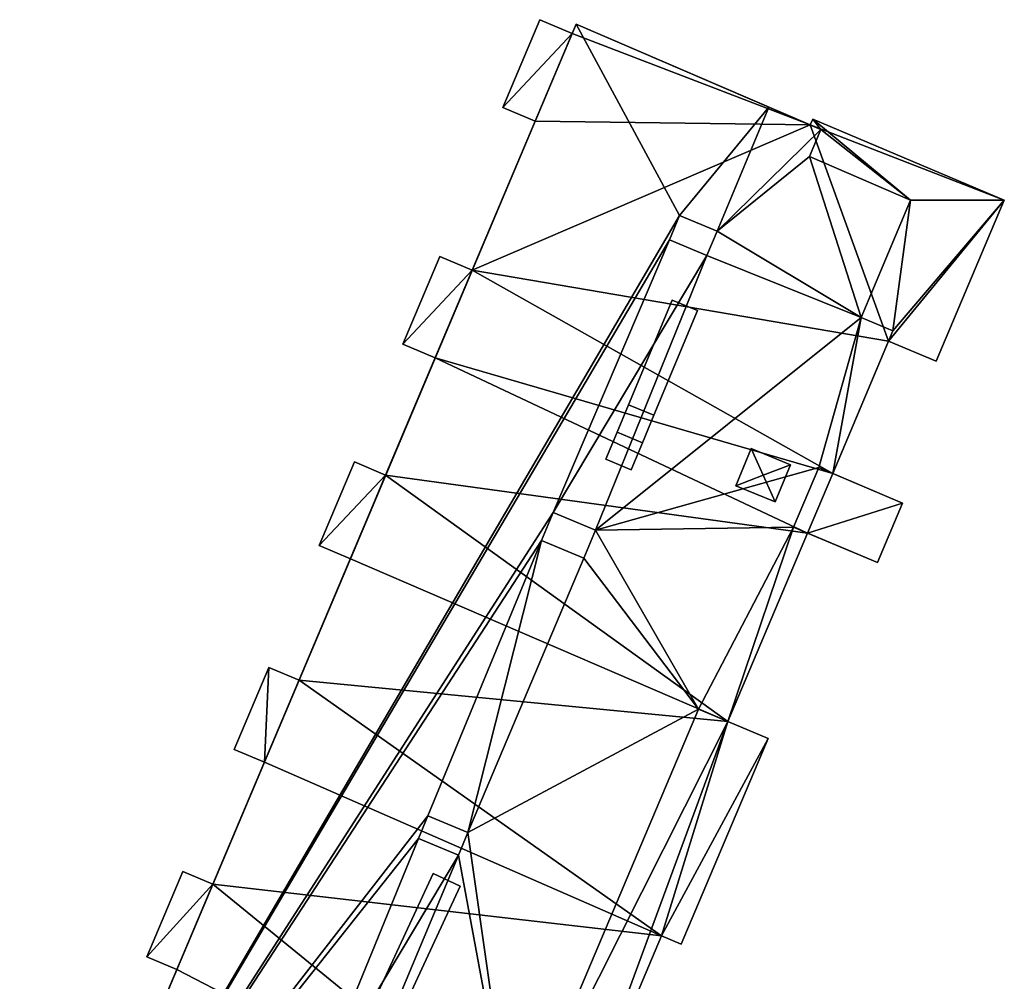
# Model space of a CAD drawing. Extents: x 532185 to 535115, y 6172701 to 6174850.
# Drawn here: x 533185 to 533218, y 6173874 to 6173906 of the extents above; entities that cross this region are included whole.
import ezdxf

# ---------------------------------------------------------------- set-up
doc = ezdxf.new("R2010")
doc.units = 0
for name, color, linetype in [('Basic_roof', 14, 'CONTINUOUS'), ('Basic_wall', 252, 'CONTINUOUS'), ('Sp_roof', 14, 'CONTINUOUS'), ('Sp_wall', 252, 'CONTINUOUS')]:
    doc.layers.add(name, color=color, linetype=linetype)

msp = doc.modelspace()

# ---------------------------------------------------------------- linework, layer by layer
at = {"layer": 'Basic_roof', "color": 24}
for points in [[(533206.93, 6173899.607, 21.777), (533203.437, 6173906.081, 21.777), (533184.639, 6173861.567, 21.777), (533206.93, 6173899.607, 21.777)], [(533202.052, 6173902.8, 21.036), (533203.304, 6173905.764, 21.036), (533202.206, 6173906.228, 21.036), (533200.954, 6173903.264, 21.036)], [(533206.93, 6173899.607, 21.777), (533209.943, 6173903.276, 21.777), (533203.437, 6173906.081, 21.777), (533206.93, 6173899.607, 21.777)], [(533206.93, 6173899.607, 21.777), (533208.194, 6173899.08, 21.777), (533209.943, 6173903.276, 21.777), (533206.93, 6173899.607, 21.777)], [(533211.705, 6173902.517, 21.777), (533209.943, 6173903.276, 21.777), (533208.194, 6173899.08, 21.777), (533211.705, 6173902.517, 21.777)], [(533211.425, 6173902.866, 21.036), (533211.344, 6173902.673, 21.036), (533211.705, 6173902.517, 21.036), (533211.425, 6173902.866, 21.036)], [(533214.731, 6173900.13, 21.036), (533217.897, 6173900.133, 21.036), (533211.425, 6173902.866, 21.036), (533214.731, 6173900.13, 21.036)], [(533211.705, 6173902.517, 21.036), (533214.731, 6173900.13, 21.036), (533211.425, 6173902.866, 21.036), (533211.705, 6173902.517, 21.036)], [(533211.312, 6173901.604, 21.777), (533211.705, 6173902.517, 21.777), (533208.194, 6173899.08, 21.777), (533211.312, 6173901.604, 21.777)], [(533211.705, 6173902.517, 21.036), (533211.312, 6173901.604, 21.036), (533214.731, 6173900.13, 21.036), (533211.705, 6173902.517, 21.036)], [(533213.059, 6173896.17, 21.777), (533211.312, 6173901.604, 21.777), (533208.194, 6173899.08, 21.777), (533213.059, 6173896.17, 21.777)], [(533213.059, 6173896.17, 21.777), (533214.731, 6173900.13, 21.777), (533211.312, 6173901.604, 21.777), (533213.059, 6173896.17, 21.777)], [(533214.731, 6173900.13, 21.036), (533213.059, 6173896.17, 21.036), (533214.137, 6173895.714, 21.036), (533214.731, 6173900.13, 21.036)], [(533213.989, 6173895.363, 21.036), (533215.596, 6173894.685, 21.036), (533217.897, 6173900.133, 21.036), (533213.989, 6173895.363, 21.036)], [(533214.137, 6173895.714, 21.036), (533213.989, 6173895.363, 21.036), (533217.897, 6173900.133, 21.036), (533214.137, 6173895.714, 21.036)], [(533214.731, 6173900.13, 21.036), (533214.137, 6173895.714, 21.036), (533217.897, 6173900.133, 21.036), (533214.731, 6173900.13, 21.036)], [(533206.587, 6173898.784, 21.777), (533206.93, 6173899.607, 21.777), (533184.639, 6173861.567, 21.777), (533206.587, 6173898.784, 21.777)], [(533206.587, 6173898.784, 21.527), (533207.851, 6173898.257, 21.527), (533208.194, 6173899.08, 21.527), (533206.93, 6173899.607, 21.527)], [(533202.658, 6173889.572, 21.777), (533206.587, 6173898.784, 21.777), (533184.639, 6173861.567, 21.777), (533202.658, 6173889.572, 21.777)], [(533202.658, 6173889.572, 21.777), (533207.851, 6173898.257, 21.777), (533206.587, 6173898.784, 21.777), (533202.658, 6173889.572, 21.777)], [(533213.059, 6173896.17, 21.777), (533208.194, 6173899.08, 21.777), (533207.851, 6173898.257, 21.777), (533213.059, 6173896.17, 21.777)], [(533198.674, 6173894.803, 21.036), (533199.926, 6173897.766, 21.036), (533198.829, 6173898.23, 21.036), (533197.577, 6173895.266, 21.036)], [(533202.658, 6173889.572, 21.777), (533204.084, 6173888.978, 21.777), (533207.851, 6173898.257, 21.777), (533202.658, 6173889.572, 21.777)], [(533213.059, 6173896.17, 21.777), (533207.851, 6173898.257, 21.777), (533204.084, 6173888.978, 21.777), (533213.059, 6173896.17, 21.777)], [(533211.627, 6173891.093, 21.777), (533213.059, 6173896.17, 21.777), (533204.084, 6173888.978, 21.777), (533211.627, 6173891.093, 21.777)], [(533211.627, 6173891.093, 21.777), (533212.101, 6173890.893, 21.777), (533213.059, 6173896.17, 21.777), (533211.627, 6173891.093, 21.777)], [(533212.101, 6173890.893, 21.777), (533214.137, 6173895.714, 21.777), (533213.059, 6173896.17, 21.777), (533212.101, 6173890.893, 21.777)], [(533195.808, 6173888.014, 21.036), (533197, 6173890.837, 21.036), (533195.943, 6173891.284, 21.036), (533194.751, 6173888.46, 21.036)], [(533210.776, 6173889.079, 21.777), (533211.627, 6173891.093, 21.777), (533204.084, 6173888.978, 21.777), (533210.776, 6173889.079, 21.777)], [(533211.627, 6173891.093, 22.474), (533210.776, 6173889.079, 22.474), (533213.61, 6173887.882, 22.474), (533214.461, 6173889.896, 22.474)], [(533202.265, 6173888.629, 21.777), (533202.658, 6173889.572, 21.777), (533184.639, 6173861.567, 21.777), (533202.265, 6173888.629, 21.777)], [(533202.658, 6173889.572, 21.527), (533202.265, 6173888.629, 21.527), (533203.691, 6173888.035, 21.527), (533204.084, 6173888.978, 21.527)], [(533207.563, 6173882.932, 21.777), (533204.084, 6173888.978, 21.777), (533203.691, 6173888.035, 21.777), (533207.563, 6173882.932, 21.777)], [(533207.563, 6173882.932, 21.777), (533210.776, 6173889.079, 21.777), (533204.084, 6173888.978, 21.777), (533207.563, 6173882.932, 21.777)], [(533207.563, 6173882.932, 21.777), (533208.561, 6173882.51, 21.777), (533210.776, 6173889.079, 21.777), (533207.563, 6173882.932, 21.777)], [(533208.561, 6173882.51, 21.777), (533211.251, 6173888.879, 21.777), (533210.776, 6173889.079, 21.777), (533208.561, 6173882.51, 21.777)], [(533198.429, 6173879.33, 21.777), (533202.265, 6173888.629, 21.777), (533184.639, 6173861.567, 21.777), (533198.429, 6173879.33, 21.777)], [(533198.429, 6173879.33, 21.777), (533199.78, 6173878.759, 21.777), (533202.265, 6173888.629, 21.777), (533198.429, 6173879.33, 21.777)], [(533199.78, 6173878.759, 21.777), (533203.691, 6173888.035, 21.777), (533202.265, 6173888.629, 21.777), (533199.78, 6173878.759, 21.777)], [(533207.563, 6173882.932, 21.777), (533203.691, 6173888.035, 21.777), (533199.78, 6173878.759, 21.777), (533207.563, 6173882.932, 21.777)], [(533192.903, 6173881.136, 21.036), (533194.076, 6173883.913, 21.036), (533193.056, 6173884.344, 21.036), (533191.884, 6173881.567, 21.036)], [(533201.297, 6173868.095, 21.777), (533207.563, 6173882.932, 21.777), (533199.78, 6173878.759, 21.777), (533201.297, 6173868.095, 21.777)], [(533208.561, 6173882.51, 21.161), (533207.563, 6173882.932, 21.161), (533201.297, 6173868.095, 21.161), (533208.561, 6173882.51, 21.161)], [(533208.561, 6173882.51, 21.161), (533201.297, 6173868.095, 21.161), (533202.987, 6173867.382, 21.161), (533208.561, 6173882.51, 21.161)], [(533208.561, 6173882.51, 21.161), (533202.987, 6173867.382, 21.161), (533206.321, 6173875.277, 21.161), (533208.561, 6173882.51, 21.161)], [(533209.918, 6173881.937, 21.161), (533208.561, 6173882.51, 21.161), (533206.321, 6173875.277, 21.161), (533209.918, 6173881.937, 21.161)], [(533206.987, 6173874.995, 21.161), (533209.918, 6173881.937, 21.161), (533206.321, 6173875.277, 21.161), (533206.987, 6173874.995, 21.161)], [(533198.106, 6173878.565, 21.777), (533198.429, 6173879.33, 21.777), (533184.639, 6173861.567, 21.777), (533198.106, 6173878.565, 21.777)], [(533198.429, 6173879.33, 21.527), (533198.106, 6173878.565, 21.527), (533199.457, 6173877.995, 21.527), (533199.78, 6173878.759, 21.527)], [(533194.446, 6173869.612, 21.777), (533198.106, 6173878.565, 21.777), (533184.639, 6173861.567, 21.777), (533194.446, 6173869.612, 21.777)], [(533194.446, 6173869.612, 21.777), (533199.457, 6173877.995, 21.777), (533198.106, 6173878.565, 21.777), (533194.446, 6173869.612, 21.777)], [(533201.297, 6173868.095, 21.777), (533199.78, 6173878.759, 21.777), (533199.457, 6173877.995, 21.777), (533201.297, 6173868.095, 21.777)], [(533194.446, 6173869.612, 21.777), (533195.725, 6173869.072, 21.777), (533199.457, 6173877.995, 21.777), (533194.446, 6173869.612, 21.777)], [(533201.297, 6173868.095, 21.777), (533199.457, 6173877.995, 21.777), (533195.725, 6173869.072, 21.777), (533201.297, 6173868.095, 21.777)], [(533189.945, 6173874.13, 21.036), (533191.165, 6173877.021, 21.036), (533190.152, 6173877.449, 21.036), (533188.931, 6173874.558, 21.036)]]:
    msp.add_3dface(points, dxfattribs=at)
at = {"layer": 'Basic_wall', "color": 252}
for points in [[(533187.139, 6173867.487, 21.036), (533184.639, 6173861.567, 21.777), (533203.437, 6173906.081, 21.777), (533187.139, 6173867.487, 21.036)], [(533188.3, 6173870.236, 21.036), (533187.139, 6173867.487, 21.036), (533203.437, 6173906.081, 21.777), (533188.3, 6173870.236, 21.036)], [(533189.945, 6173874.13, 21.036), (533188.3, 6173870.236, 21.036), (533203.437, 6173906.081, 21.777), (533189.945, 6173874.13, 21.036)], [(533191.165, 6173877.021, 21.036), (533189.945, 6173874.13, 21.036), (533203.437, 6173906.081, 21.777), (533191.165, 6173877.021, 21.036)], [(533192.903, 6173881.136, 21.036), (533191.165, 6173877.021, 21.036), (533203.437, 6173906.081, 21.777), (533192.903, 6173881.136, 21.036)], [(533194.076, 6173883.913, 21.036), (533192.903, 6173881.136, 21.036), (533203.437, 6173906.081, 21.777), (533194.076, 6173883.913, 21.036)], [(533195.808, 6173888.014, 21.036), (533194.076, 6173883.913, 21.036), (533203.437, 6173906.081, 21.777), (533195.808, 6173888.014, 21.036)], [(533197, 6173890.837, 21.036), (533195.808, 6173888.014, 21.036), (533203.437, 6173906.081, 21.777), (533197, 6173890.837, 21.036)], [(533198.674, 6173894.803, 21.036), (533197, 6173890.837, 21.036), (533203.437, 6173906.081, 21.777), (533198.674, 6173894.803, 21.036)], [(533199.926, 6173897.766, 21.036), (533198.674, 6173894.803, 21.036), (533203.437, 6173906.081, 21.777), (533199.926, 6173897.766, 21.036)], [(533202.052, 6173902.8, 21.036), (533199.926, 6173897.766, 21.036), (533203.437, 6173906.081, 21.777), (533202.052, 6173902.8, 21.036)], [(533202.206, 6173906.228, -0.18), (533200.954, 6173903.264, -0.18), (533200.954, 6173903.264, 21.036), (533202.206, 6173906.228, 21.036)], [(533203.437, 6173906.081, 21.777), (533203.304, 6173905.764, 21.036), (533202.052, 6173902.8, 21.036), (533203.437, 6173906.081, 21.777)], [(533203.304, 6173905.764, -0.18), (533202.206, 6173906.228, -0.18), (533202.206, 6173906.228, 21.036), (533203.304, 6173905.764, 21.036)], [(533203.437, 6173906.081, 21.777), (533203.437, 6173906.081, -0.18), (533203.304, 6173905.764, -0.18), (533203.437, 6173906.081, 21.777)], [(533203.437, 6173906.081, 21.777), (533203.304, 6173905.764, -0.18), (533203.304, 6173905.764, 21.036), (533203.437, 6173906.081, 21.777)], [(533203.437, 6173906.081, -0.18), (533203.437, 6173906.081, 21.777), (533209.943, 6173903.276, 21.777), (533203.437, 6173906.081, -0.18)], [(533211.344, 6173902.673, -0.18), (533203.437, 6173906.081, -0.18), (533209.943, 6173903.276, 21.777), (533211.344, 6173902.673, -0.18)], [(533200.954, 6173903.264, -0.18), (533202.052, 6173902.8, -0.18), (533202.052, 6173902.8, 21.036), (533200.954, 6173903.264, 21.036)], [(533209.943, 6173903.276, 21.777), (533211.705, 6173902.517, 21.777), (533211.705, 6173902.517, 21.036), (533209.943, 6173903.276, 21.777)], [(533209.943, 6173903.276, 21.777), (533211.705, 6173902.517, 21.036), (533211.344, 6173902.673, 21.036), (533209.943, 6173903.276, 21.777)], [(533211.344, 6173902.673, 21.036), (533211.344, 6173902.673, -0.18), (533209.943, 6173903.276, 21.777), (533211.344, 6173902.673, 21.036)], [(533202.052, 6173902.8, -0.18), (533199.926, 6173897.766, -0.18), (533199.926, 6173897.766, 21.036), (533202.052, 6173902.8, -0.18)], [(533202.052, 6173902.8, 21.036), (533202.052, 6173902.8, -0.18), (533199.926, 6173897.766, 21.036), (533202.052, 6173902.8, 21.036)], [(533211.425, 6173902.866, -0.18), (533211.344, 6173902.673, -0.18), (533211.344, 6173902.673, 21.036), (533211.425, 6173902.866, 21.036)], [(533217.897, 6173900.133, -0.18), (533211.425, 6173902.866, -0.18), (533211.425, 6173902.866, 21.036), (533217.897, 6173900.133, 21.036)], [(533211.312, 6173901.604, 21.036), (533211.705, 6173902.517, 21.036), (533211.705, 6173902.517, 21.777), (533211.312, 6173901.604, 21.777)], [(533214.731, 6173900.13, 21.036), (533211.312, 6173901.604, 21.036), (533211.312, 6173901.604, 21.777), (533214.731, 6173900.13, 21.777)], [(533213.059, 6173896.17, 21.036), (533214.731, 6173900.13, 21.036), (533214.731, 6173900.13, 21.777), (533213.059, 6173896.17, 21.777)], [(533215.596, 6173894.685, -0.18), (533217.897, 6173900.133, -0.18), (533217.897, 6173900.133, 21.036), (533215.596, 6173894.685, 21.036)], [(533206.587, 6173898.784, 21.527), (533206.93, 6173899.607, 21.527), (533206.93, 6173899.607, 21.777), (533206.587, 6173898.784, 21.777)], [(533206.93, 6173899.607, 21.527), (533208.194, 6173899.08, 21.527), (533208.194, 6173899.08, 21.777), (533206.93, 6173899.607, 21.777)], [(533207.851, 6173898.257, 21.527), (533206.587, 6173898.784, 21.527), (533206.587, 6173898.784, 21.777), (533207.851, 6173898.257, 21.777)], [(533208.194, 6173899.08, 21.527), (533207.851, 6173898.257, 21.527), (533207.851, 6173898.257, 21.777), (533208.194, 6173899.08, 21.777)], [(533198.829, 6173898.23, -0.18), (533197.577, 6173895.266, -0.18), (533197.577, 6173895.266, 21.036), (533198.829, 6173898.23, 21.036)], [(533199.926, 6173897.766, -0.18), (533198.829, 6173898.23, -0.18), (533198.829, 6173898.23, 21.036), (533199.926, 6173897.766, 21.036)], [(533214.137, 6173895.714, 21.036), (533213.059, 6173896.17, 21.036), (533213.059, 6173896.17, 21.777), (533214.137, 6173895.714, 21.777)], [(533214.137, 6173895.714, 21.777), (533212.101, 6173890.893, 21.777), (533213.989, 6173895.363, 21.036), (533214.137, 6173895.714, 21.777)], [(533213.989, 6173895.363, 21.036), (533214.137, 6173895.714, 21.036), (533214.137, 6173895.714, 21.777), (533213.989, 6173895.363, 21.036)], [(533197.577, 6173895.266, -0.18), (533198.674, 6173894.803, -0.18), (533198.674, 6173894.803, 21.036), (533197.577, 6173895.266, 21.036)], [(533212.101, 6173890.893, 21.777), (533212.101, 6173890.893, -0.18), (533213.989, 6173895.363, -0.18), (533212.101, 6173890.893, 21.777)], [(533212.101, 6173890.893, 21.777), (533213.989, 6173895.363, -0.18), (533213.989, 6173895.363, 21.036), (533212.101, 6173890.893, 21.777)], [(533213.989, 6173895.363, -0.18), (533215.596, 6173894.685, -0.18), (533215.596, 6173894.685, 21.036), (533213.989, 6173895.363, 21.036)], [(533198.674, 6173894.803, 21.036), (533198.674, 6173894.803, -0.18), (533197, 6173890.837, -0.18), (533198.674, 6173894.803, 21.036)], [(533198.674, 6173894.803, 21.036), (533197, 6173890.837, -0.18), (533197, 6173890.837, 21.036), (533198.674, 6173894.803, 21.036)], [(533195.943, 6173891.284, -0.18), (533194.751, 6173888.46, -0.18), (533194.751, 6173888.46, 21.036), (533195.943, 6173891.284, 21.036)], [(533197, 6173890.837, -0.18), (533195.943, 6173891.284, -0.18), (533195.943, 6173891.284, 21.036), (533197, 6173890.837, 21.036)], [(533211.627, 6173891.093, 21.777), (533210.776, 6173889.079, 21.777), (533210.776, 6173889.079, 22.474), (533211.627, 6173891.093, 22.474)], [(533212.101, 6173890.893, 21.777), (533211.627, 6173891.093, 21.777), (533211.627, 6173891.093, 22.474), (533212.101, 6173890.893, 21.777)], [(533212.101, 6173890.893, 21.777), (533211.627, 6173891.093, 22.474), (533214.461, 6173889.896, 22.474), (533212.101, 6173890.893, 21.777)], [(533212.101, 6173890.893, 21.777), (533214.461, 6173889.896, 22.474), (533214.461, 6173889.896, -0.18), (533212.101, 6173890.893, 21.777)], [(533214.461, 6173889.896, -0.18), (533212.101, 6173890.893, -0.18), (533212.101, 6173890.893, 21.777), (533214.461, 6173889.896, -0.18)], [(533213.61, 6173887.882, -0.18), (533214.461, 6173889.896, -0.18), (533214.461, 6173889.896, 22.474), (533213.61, 6173887.882, 22.474)], [(533202.265, 6173888.629, 21.527), (533202.658, 6173889.572, 21.527), (533202.658, 6173889.572, 21.777), (533202.265, 6173888.629, 21.777)], [(533202.658, 6173889.572, 21.527), (533204.084, 6173888.978, 21.527), (533204.084, 6173888.978, 21.777), (533202.658, 6173889.572, 21.777)], [(533204.084, 6173888.978, 21.527), (533203.691, 6173888.035, 21.527), (533203.691, 6173888.035, 21.777), (533204.084, 6173888.978, 21.777)], [(533211.251, 6173888.879, 21.777), (533208.561, 6173882.51, 21.777), (533208.561, 6173882.51, 21.161), (533211.251, 6173888.879, 21.777)], [(533211.251, 6173888.879, -0.18), (533211.251, 6173888.879, 21.777), (533208.561, 6173882.51, 21.161), (533211.251, 6173888.879, -0.18)], [(533208.561, 6173882.51, -0.18), (533211.251, 6173888.879, -0.18), (533208.561, 6173882.51, 21.161), (533208.561, 6173882.51, -0.18)], [(533211.251, 6173888.879, 21.777), (533213.61, 6173887.882, 22.474), (533210.776, 6173889.079, 22.474), (533211.251, 6173888.879, 21.777)], [(533210.776, 6173889.079, 22.474), (533210.776, 6173889.079, 21.777), (533211.251, 6173888.879, 21.777), (533210.776, 6173889.079, 22.474)], [(533211.251, 6173888.879, 21.777), (533211.251, 6173888.879, -0.18), (533213.61, 6173887.882, -0.18), (533211.251, 6173888.879, 21.777)], [(533211.251, 6173888.879, 21.777), (533213.61, 6173887.882, -0.18), (533213.61, 6173887.882, 22.474), (533211.251, 6173888.879, 21.777)], [(533194.751, 6173888.46, -0.18), (533195.808, 6173888.014, -0.18), (533195.808, 6173888.014, 21.036), (533194.751, 6173888.46, 21.036)], [(533203.691, 6173888.035, 21.527), (533202.265, 6173888.629, 21.527), (533202.265, 6173888.629, 21.777), (533203.691, 6173888.035, 21.777)], [(533195.808, 6173888.014, -0.18), (533194.076, 6173883.913, -0.18), (533194.076, 6173883.913, 21.036), (533195.808, 6173888.014, -0.18)], [(533195.808, 6173888.014, 21.036), (533195.808, 6173888.014, -0.18), (533194.076, 6173883.913, 21.036), (533195.808, 6173888.014, 21.036)], [(533193.056, 6173884.344, -0.18), (533191.884, 6173881.567, -0.18), (533191.884, 6173881.567, 21.036), (533193.056, 6173884.344, 21.036)], [(533194.076, 6173883.913, -0.18), (533193.056, 6173884.344, -0.18), (533193.056, 6173884.344, 21.036), (533194.076, 6173883.913, 21.036)], [(533201.297, 6173868.095, 21.161), (533207.563, 6173882.932, 21.161), (533207.563, 6173882.932, 21.777), (533201.297, 6173868.095, 21.777)], [(533207.563, 6173882.932, 21.161), (533208.561, 6173882.51, 21.161), (533208.561, 6173882.51, 21.777), (533207.563, 6173882.932, 21.777)], [(533209.918, 6173881.937, -0.18), (533208.561, 6173882.51, -0.18), (533208.561, 6173882.51, 21.161), (533209.918, 6173881.937, 21.161)], [(533206.987, 6173874.995, -0.18), (533209.918, 6173881.937, -0.18), (533209.918, 6173881.937, 21.161), (533206.987, 6173874.995, 21.161)], [(533191.884, 6173881.567, -0.18), (533192.903, 6173881.136, -0.18), (533192.903, 6173881.136, 21.036), (533191.884, 6173881.567, 21.036)], [(533192.903, 6173881.136, 21.036), (533192.903, 6173881.136, -0.18), (533191.165, 6173877.021, -0.18), (533192.903, 6173881.136, 21.036)], [(533192.903, 6173881.136, 21.036), (533191.165, 6173877.021, -0.18), (533191.165, 6173877.021, 21.036), (533192.903, 6173881.136, 21.036)], [(533198.106, 6173878.565, 21.527), (533198.429, 6173879.33, 21.527), (533198.429, 6173879.33, 21.777), (533198.106, 6173878.565, 21.777)], [(533198.429, 6173879.33, 21.527), (533199.78, 6173878.759, 21.527), (533199.78, 6173878.759, 21.777), (533198.429, 6173879.33, 21.777)], [(533199.457, 6173877.995, 21.527), (533198.106, 6173878.565, 21.527), (533198.106, 6173878.565, 21.777), (533199.457, 6173877.995, 21.777)], [(533199.78, 6173878.759, 21.527), (533199.457, 6173877.995, 21.527), (533199.457, 6173877.995, 21.777), (533199.78, 6173878.759, 21.777)], [(533190.152, 6173877.449, -0.18), (533188.931, 6173874.558, -0.18), (533188.931, 6173874.558, 21.036), (533190.152, 6173877.449, 21.036)], [(533191.165, 6173877.021, -0.18), (533190.152, 6173877.449, -0.18), (533190.152, 6173877.449, 21.036), (533191.165, 6173877.021, 21.036)], [(533202.987, 6173867.382, -0.18), (533206.321, 6173875.277, -0.18), (533206.321, 6173875.277, 21.161), (533202.987, 6173867.382, 21.161)], [(533206.321, 6173875.277, -0.18), (533206.987, 6173874.995, -0.18), (533206.987, 6173874.995, 21.161), (533206.321, 6173875.277, 21.161)], [(533188.931, 6173874.558, -0.18), (533189.945, 6173874.13, -0.18), (533189.945, 6173874.13, 21.036), (533188.931, 6173874.558, 21.036)], [(533189.945, 6173874.13, 21.036), (533189.945, 6173874.13, -0.18), (533188.3, 6173870.236, -0.18), (533189.945, 6173874.13, 21.036)], [(533189.945, 6173874.13, 21.036), (533188.3, 6173870.236, -0.18), (533188.3, 6173870.236, 21.036), (533189.945, 6173874.13, 21.036)]]:
    msp.add_3dface(points, dxfattribs=at)
at = {"layer": 'footprint_base', "color": 4}
for points in [[(533203.304, 6173905.764, -0.18), (533202.206, 6173906.228, -0.18), (533200.954, 6173903.264, -0.18), (533203.304, 6173905.764, -0.18)], [(533211.344, 6173902.673, -0.18), (533203.437, 6173906.081, -0.18), (533203.304, 6173905.764, -0.18), (533211.344, 6173902.673, -0.18)], [(533200.954, 6173903.264, -0.18), (533202.052, 6173902.8, -0.18), (533203.304, 6173905.764, -0.18), (533200.954, 6173903.264, -0.18)], [(533211.344, 6173902.673, -0.18), (533203.304, 6173905.764, -0.18), (533202.052, 6173902.8, -0.18), (533211.344, 6173902.673, -0.18)], [(533202.052, 6173902.8, -0.18), (533199.926, 6173897.766, -0.18), (533211.344, 6173902.673, -0.18), (533202.052, 6173902.8, -0.18)], [(533217.897, 6173900.133, -0.18), (533211.425, 6173902.866, -0.18), (533211.344, 6173902.673, -0.18), (533217.897, 6173900.133, -0.18)], [(533199.926, 6173897.766, -0.18), (533213.989, 6173895.363, -0.18), (533211.344, 6173902.673, -0.18), (533199.926, 6173897.766, -0.18)], [(533213.989, 6173895.363, -0.18), (533217.897, 6173900.133, -0.18), (533211.344, 6173902.673, -0.18), (533213.989, 6173895.363, -0.18)], [(533213.989, 6173895.363, -0.18), (533215.596, 6173894.685, -0.18), (533217.897, 6173900.133, -0.18), (533213.989, 6173895.363, -0.18)], [(533199.926, 6173897.766, -0.18), (533198.829, 6173898.23, -0.18), (533197.577, 6173895.266, -0.18), (533199.926, 6173897.766, -0.18)], [(533197.577, 6173895.266, -0.18), (533198.674, 6173894.803, -0.18), (533199.926, 6173897.766, -0.18), (533197.577, 6173895.266, -0.18)], [(533212.101, 6173890.893, -0.18), (533199.926, 6173897.766, -0.18), (533198.674, 6173894.803, -0.18), (533212.101, 6173890.893, -0.18)], [(533212.101, 6173890.893, -0.18), (533213.989, 6173895.363, -0.18), (533199.926, 6173897.766, -0.18), (533212.101, 6173890.893, -0.18)], [(533198.674, 6173894.803, -0.18), (533197, 6173890.837, -0.18), (533211.251, 6173888.879, -0.18), (533198.674, 6173894.803, -0.18)], [(533211.251, 6173888.879, -0.18), (533212.101, 6173890.893, -0.18), (533198.674, 6173894.803, -0.18), (533211.251, 6173888.879, -0.18)], [(533197, 6173890.837, -0.18), (533195.943, 6173891.284, -0.18), (533194.751, 6173888.46, -0.18), (533197, 6173890.837, -0.18)], [(533194.751, 6173888.46, -0.18), (533195.808, 6173888.014, -0.18), (533197, 6173890.837, -0.18), (533194.751, 6173888.46, -0.18)], [(533208.561, 6173882.51, -0.18), (533197, 6173890.837, -0.18), (533195.808, 6173888.014, -0.18), (533208.561, 6173882.51, -0.18)], [(533208.561, 6173882.51, -0.18), (533211.251, 6173888.879, -0.18), (533197, 6173890.837, -0.18), (533208.561, 6173882.51, -0.18)], [(533214.461, 6173889.896, -0.18), (533212.101, 6173890.893, -0.18), (533211.251, 6173888.879, -0.18), (533214.461, 6173889.896, -0.18)], [(533211.251, 6173888.879, -0.18), (533213.61, 6173887.882, -0.18), (533214.461, 6173889.896, -0.18), (533211.251, 6173888.879, -0.18)], [(533195.808, 6173888.014, -0.18), (533194.076, 6173883.913, -0.18), (533208.561, 6173882.51, -0.18), (533195.808, 6173888.014, -0.18)], [(533193.056, 6173884.344, -0.18), (533191.884, 6173881.567, -0.18), (533192.903, 6173881.136, -0.18), (533193.056, 6173884.344, -0.18)], [(533194.076, 6173883.913, -0.18), (533193.056, 6173884.344, -0.18), (533192.903, 6173881.136, -0.18), (533194.076, 6173883.913, -0.18)], [(533194.076, 6173883.913, -0.18), (533192.903, 6173881.136, -0.18), (533206.321, 6173875.277, -0.18), (533194.076, 6173883.913, -0.18)], [(533206.321, 6173875.277, -0.18), (533208.561, 6173882.51, -0.18), (533194.076, 6173883.913, -0.18), (533206.321, 6173875.277, -0.18)], [(533209.918, 6173881.937, -0.18), (533208.561, 6173882.51, -0.18), (533206.321, 6173875.277, -0.18), (533209.918, 6173881.937, -0.18)], [(533206.321, 6173875.277, -0.18), (533206.987, 6173874.995, -0.18), (533209.918, 6173881.937, -0.18), (533206.321, 6173875.277, -0.18)], [(533192.903, 6173881.136, -0.18), (533191.165, 6173877.021, -0.18), (533206.321, 6173875.277, -0.18), (533192.903, 6173881.136, -0.18)], [(533191.165, 6173877.021, -0.18), (533190.152, 6173877.449, -0.18), (533188.931, 6173874.558, -0.18), (533191.165, 6173877.021, -0.18)], [(533188.931, 6173874.558, -0.18), (533189.945, 6173874.13, -0.18), (533191.165, 6173877.021, -0.18), (533188.931, 6173874.558, -0.18)], [(533191.165, 6173877.021, -0.18), (533189.945, 6173874.13, -0.18), (533202.987, 6173867.382, -0.18), (533191.165, 6173877.021, -0.18)], [(533202.987, 6173867.382, -0.18), (533206.321, 6173875.277, -0.18), (533191.165, 6173877.021, -0.18), (533202.987, 6173867.382, -0.18)], [(533189.945, 6173874.13, -0.18), (533188.3, 6173870.236, -0.18), (533202.987, 6173867.382, -0.18), (533189.945, 6173874.13, -0.18)]]:
    msp.add_3dface(points, dxfattribs=at)
at = {"layer": 'Sp_roof', "color": 24}
for points in [[(533205.207, 6173893.215, 22.87), (533206.06, 6173892.86, 22.87), (533207.535, 6173896.4, 22.87), (533206.682, 6173896.756, 22.87)], [(533204.821, 6173892.291, 22.557), (533205.675, 6173891.935, 22.557), (533206.06, 6173892.86, 22.557), (533205.207, 6173893.215, 22.557)], [(533204.821, 6173892.291, 22.87), (533204.44, 6173891.375, 22.87), (533205.293, 6173891.019, 22.87), (533205.675, 6173891.935, 22.87)], [(533209.748, 6173890.834, 22.12), (533209.341, 6173891.736, 21.932), (533208.824, 6173890.481, 21.932), (533209.748, 6173890.834, 22.12)], [(533209.748, 6173890.834, 22.12), (533210.672, 6173891.188, 21.932), (533209.341, 6173891.736, 21.932), (533209.748, 6173890.834, 22.12)], [(533209.748, 6173890.834, 22.12), (533210.155, 6173889.933, 21.932), (533210.672, 6173891.188, 21.932), (533209.748, 6173890.834, 22.12)], [(533209.748, 6173890.834, 22.12), (533208.824, 6173890.481, 21.932), (533210.155, 6173889.933, 21.932), (533209.748, 6173890.834, 22.12)], [(533197.649, 6173872.919, 22.87), (533199.518, 6173876.951, 22.87), (533198.604, 6173877.375, 22.87), (533196.735, 6173873.342, 22.87)]]:
    msp.add_3dface(points, dxfattribs=at)
at = {"layer": 'Sp_wall', "color": 252}
for points in [[(533206.682, 6173896.756, 21.777), (533205.207, 6173893.215, 21.777), (533205.207, 6173893.215, 22.87), (533206.682, 6173896.756, 22.87)], [(533207.535, 6173896.4, 21.777), (533206.682, 6173896.756, 21.777), (533206.682, 6173896.756, 22.87), (533207.535, 6173896.4, 22.87)], [(533206.06, 6173892.86, 21.777), (533207.535, 6173896.4, 21.777), (533207.535, 6173896.4, 22.87), (533206.06, 6173892.86, 22.87)], [(533205.207, 6173893.215, 21.777), (533204.821, 6173892.291, 21.777), (533204.821, 6173892.291, 22.557), (533205.207, 6173893.215, 22.557)], [(533206.06, 6173892.86, 21.777), (533205.207, 6173893.215, 21.777), (533205.207, 6173893.215, 22.557), (533206.06, 6173892.86, 22.557)], [(533205.207, 6173893.215, 21.777), (533206.06, 6173892.86, 21.777), (533206.06, 6173892.86, 22.87), (533205.207, 6173893.215, 22.87)], [(533205.675, 6173891.935, 21.777), (533206.06, 6173892.86, 21.777), (533206.06, 6173892.86, 22.557), (533205.675, 6173891.935, 22.557)], [(533204.821, 6173892.291, 21.777), (533204.44, 6173891.375, 21.777), (533204.44, 6173891.375, 22.87), (533204.821, 6173892.291, 22.87)], [(533204.821, 6173892.291, 21.777), (533205.675, 6173891.935, 21.777), (533205.675, 6173891.935, 22.557), (533204.821, 6173892.291, 22.557)], [(533205.675, 6173891.935, 21.777), (533204.821, 6173892.291, 21.777), (533204.821, 6173892.291, 22.87), (533205.675, 6173891.935, 22.87)], [(533205.293, 6173891.019, 21.777), (533205.675, 6173891.935, 21.777), (533205.675, 6173891.935, 22.87), (533205.293, 6173891.019, 22.87)], [(533209.341, 6173891.736, 21.777), (533208.824, 6173890.481, 21.777), (533208.824, 6173890.481, 21.932), (533209.341, 6173891.736, 21.932)], [(533210.672, 6173891.188, 21.777), (533209.341, 6173891.736, 21.777), (533209.341, 6173891.736, 21.932), (533210.672, 6173891.188, 21.932)], [(533204.44, 6173891.375, 21.777), (533205.293, 6173891.019, 21.777), (533205.293, 6173891.019, 22.87), (533204.44, 6173891.375, 22.87)], [(533210.155, 6173889.933, 21.777), (533210.672, 6173891.188, 21.777), (533210.672, 6173891.188, 21.932), (533210.155, 6173889.933, 21.932)], [(533208.824, 6173890.481, 21.777), (533210.155, 6173889.933, 21.777), (533210.155, 6173889.933, 21.932), (533208.824, 6173890.481, 21.932)], [(533198.604, 6173877.375, 21.777), (533196.735, 6173873.342, 21.777), (533196.735, 6173873.342, 22.87), (533198.604, 6173877.375, 22.87)], [(533199.518, 6173876.951, 21.777), (533198.604, 6173877.375, 21.777), (533198.604, 6173877.375, 22.87), (533199.518, 6173876.951, 22.87)], [(533197.649, 6173872.919, 21.777), (533199.518, 6173876.951, 21.777), (533199.518, 6173876.951, 22.87), (533197.649, 6173872.919, 22.87)]]:
    msp.add_3dface(points, dxfattribs=at)

doc.saveas('drawing.dxf')
